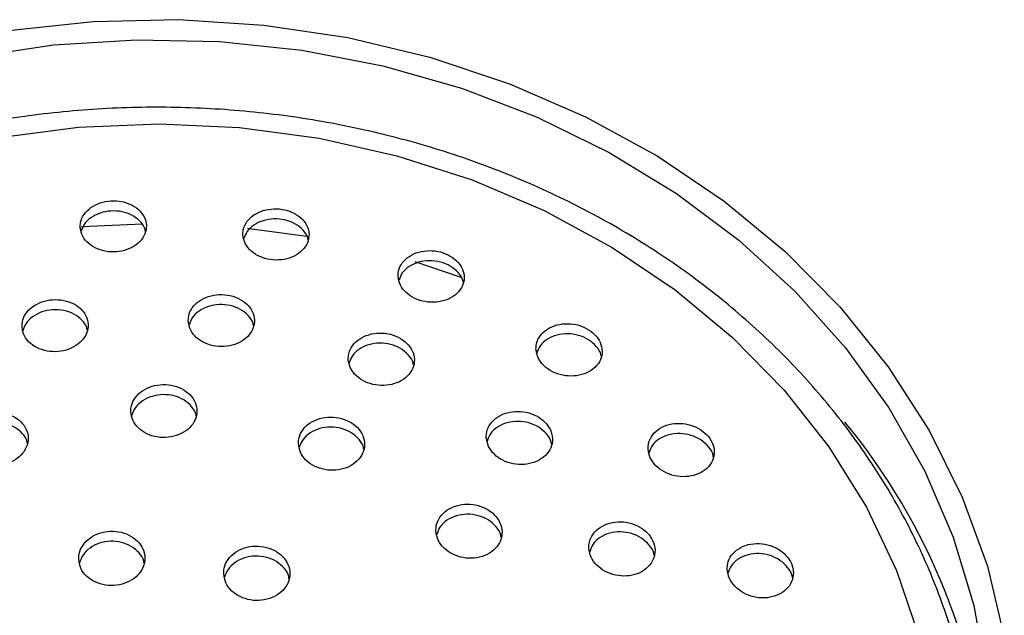
# Model space of a CAD drawing. Units: millimetres. Extents: x 3 to 2496, y 5 to 2495.
# Drawn here: x 1312 to 1353, y 2258 to 2283 of the extents above; entities that cross this region are included whole.
import ezdxf

# ---------------------------------------------------------------- set-up
doc = ezdxf.new("R2010")
doc.units = ezdxf.units.MM

msp = doc.modelspace()

# ---------------------------------------------------------------- linework, layer by layer
at = {"color": 7, "linetype": 'Continuous', "lineweight": 25}
msp.add_line((1328.43, 2273.136), (1330.386, 2272.48), dxfattribs=at)
at = {"color": 7, "linetype": 'Continuous', "lineweight": 25, "flags": 128}
for points in [[(1311.235, 2282.925), (1314.821, 2283.306), (1318.434, 2283.383), (1322.038, 2283.154), (1325.597, 2282.621), (1329.075, 2281.791), (1332.439, 2280.672), (1335.655, 2279.274), (1338.691, 2277.611), (1341.516, 2275.7), (1344.103, 2273.56), (1346.426, 2271.212), (1348.462, 2268.68), (1350.19, 2265.989), (1351.594, 2263.165), (1352.659, 2260.236), (1353.375, 2257.232)], [(1309.686, 2281.795), (1313.147, 2282.312), (1316.651, 2282.535), (1320.164, 2282.46), (1323.651, 2282.09), (1327.077, 2281.427), (1330.408, 2280.478), (1333.612, 2279.252), (1336.655, 2277.762), (1339.508, 2276.022), (1342.143, 2274.05), (1344.533, 2271.866), (1346.655, 2269.49), (1348.487, 2266.947), (1350.012, 2264.262), (1351.214, 2261.462), (1352.081, 2258.574), (1352.605, 2255.627), (1352.78, 2252.65)], [(1310.841, 2278.393), (1314.209, 2278.83), (1317.613, 2278.972), (1321.016, 2278.816), (1324.382, 2278.364), (1327.675, 2277.621), (1330.861, 2276.595), (1333.906, 2275.296), (1336.777, 2273.739), (1339.443, 2271.94), (1341.878, 2269.917), (1344.055, 2267.694), (1345.95, 2265.292), (1347.544, 2262.737), (1348.82, 2260.057), (1349.764, 2257.281)], [(1314.316, 2274.607), (1314.676, 2274.636), (1316.894, 2274.738)], [(1321.354, 2274.55), (1321.428, 2274.543), (1323.87, 2274.21)]]:
    msp.add_lwpolyline(points, dxfattribs=at)
at = {"color": 7, "linetype": 'Continuous', "lineweight": 25}
msp.add_arc((1325.655, 2249.11), 27.146, 4.1205, 39.3964, dxfattribs=at)
for points, knots in [([(1352.062, 2246.676), (1352.152, 2247.55), (1352.339, 2249.368), (1352.232, 2252.143), (1351.833, 2254.963), (1351.116, 2257.738), (1350.095, 2260.44), (1348.779, 2263.047), (1347.179, 2265.535), (1345.309, 2267.881), (1343.185, 2270.065), (1340.827, 2272.066), (1338.256, 2273.865), (1335.496, 2275.447), (1332.571, 2276.796), (1329.508, 2277.901), (1326.336, 2278.751), (1323.084, 2279.338), (1319.78, 2279.657), (1316.455, 2279.705), (1313.139, 2279.481), (1309.863, 2278.988), (1306.656, 2278.229), (1303.548, 2277.212), (1300.566, 2275.944), (1297.739, 2274.438), (1295.141, 2272.737), (1293.331, 2271.312), (1292.401, 2270.478), (1292.196, 2270.294)], [0, 0, 0, 0, 0.035179, 0.073137, 0.111084, 0.149037, 0.187014, 0.225032, 0.263101, 0.301226, 0.339406, 0.377637, 0.415912, 0.454225, 0.492566, 0.530929, 0.569309, 0.607701, 0.646103, 0.684512, 0.722927, 0.761346, 0.799768, 0.83819, 0.87661, 0.915023, 0.953424, 0.989724, 1, 1, 1, 1]), ([(1314.276, 2274.565), (1314.3, 2274.444), (1314.348, 2274.2), (1314.615, 2273.885), (1314.991, 2273.656), (1315.447, 2273.538), (1315.924, 2273.544), (1316.372, 2273.67), (1316.741, 2273.902), (1316.994, 2274.216), (1317.099, 2274.577), (1317.044, 2274.947), (1316.831, 2275.282), (1316.485, 2275.542), (1316.049, 2275.696), (1315.572, 2275.729), (1315.11, 2275.639), (1314.711, 2275.438), (1314.421, 2275.147), (1314.28, 2274.84), (1314.277, 2274.642), (1314.276, 2274.565)], [0, 0, 0, 0, 0.0543629, 0.1087339, 0.1628658, 0.2164933, 0.2696483, 0.3225692, 0.3755901, 0.428999, 0.4829192, 0.5372557, 0.5917277, 0.6459882, 0.6997827, 0.7530675, 0.8060254, 0.8589776, 0.9122426, 0.9660048, 1, 1, 1, 1]), ([(1317.03, 2274.432), (1317.026, 2274.459), (1317.009, 2274.609), (1316.822, 2274.853), (1316.486, 2275.114), (1316.047, 2275.268), (1315.571, 2275.3), (1315.108, 2275.211), (1314.713, 2275.009), (1314.426, 2274.736), (1314.352, 2274.522), (1314.318, 2274.424)], [0, 0, 0, 0, 0.028383, 0.154546, 0.280213, 0.40479, 0.528178, 0.650804, 0.77342, 0.896767, 1, 1, 1, 1]), ([(1321.158, 2274.257), (1321.181, 2274.135), (1321.227, 2273.891), (1321.49, 2273.571), (1321.863, 2273.333), (1322.315, 2273.204), (1322.79, 2273.196), (1323.239, 2273.31), (1323.613, 2273.533), (1323.87, 2273.841), (1323.981, 2274.202), (1323.928, 2274.575), (1323.718, 2274.915), (1323.376, 2275.183), (1322.943, 2275.348), (1322.47, 2275.393), (1322.007, 2275.317), (1321.605, 2275.126), (1321.309, 2274.842), (1321.164, 2274.535), (1321.159, 2274.335), (1321.158, 2274.257)], [0, 0, 0, 0, 0.054114, 0.108242, 0.162018, 0.21529, 0.268244, 0.321203, 0.374481, 0.428256, 0.482497, 0.536965, 0.591318, 0.645259, 0.698678, 0.751699, 0.804618, 0.857767, 0.911382, 0.965496, 1, 1, 1, 1]), ([(1323.912, 2274.068), (1323.909, 2274.093), (1323.893, 2274.24), (1323.709, 2274.487), (1323.377, 2274.755), (1322.941, 2274.919), (1322.469, 2274.965), (1322.005, 2274.888), (1321.607, 2274.696), (1321.313, 2274.428), (1321.235, 2274.212), (1321.199, 2274.112)], [0, 0, 0, 0, 0.02556, 0.151547, 0.276569, 0.400373, 0.523248, 0.645885, 0.769065, 0.893331, 1, 1, 1, 1]), ([(1327.723, 2272.507), (1327.745, 2272.384), (1327.789, 2272.138), (1328.048, 2271.811), (1328.417, 2271.563), (1328.865, 2271.422), (1329.34, 2271.402), (1329.791, 2271.505), (1330.169, 2271.72), (1330.431, 2272.025), (1330.546, 2272.388), (1330.497, 2272.765), (1330.29, 2273.111), (1329.952, 2273.388), (1329.523, 2273.564), (1329.052, 2273.623), (1328.588, 2273.558), (1328.182, 2273.376), (1327.881, 2273.096), (1327.731, 2272.789), (1327.725, 2272.586), (1327.723, 2272.507)], [0, 0, 0, 0, 0.053765, 0.107546, 0.160949, 0.213964, 0.266886, 0.320048, 0.373676, 0.427801, 0.482238, 0.536658, 0.590736, 0.6443, 0.697409, 0.750321, 0.803375, 0.856845, 0.910827, 0.965199, 1, 1, 1, 1]), ([(1330.479, 2272.264), (1330.477, 2272.287), (1330.462, 2272.433), (1330.281, 2272.683), (1329.954, 2272.96), (1329.522, 2273.136), (1329.051, 2273.194), (1328.586, 2273.129), (1328.184, 2272.947), (1327.883, 2272.681), (1327.802, 2272.461), (1327.764, 2272.358)], [0, 0, 0, 0, 0.023326, 0.148624, 0.272719, 0.395753, 0.51833, 0.64124, 0.765121, 0.890201, 1, 1, 1, 1]), ([(1311.812, 2270.35), (1311.836, 2270.226), (1311.885, 2269.979), (1312.151, 2269.661), (1312.527, 2269.43), (1312.983, 2269.313), (1313.461, 2269.322), (1313.91, 2269.454), (1314.28, 2269.695), (1314.531, 2270.017), (1314.635, 2270.386), (1314.578, 2270.761), (1314.366, 2271.1), (1314.021, 2271.361), (1313.585, 2271.516), (1313.107, 2271.546), (1312.644, 2271.451), (1312.244, 2271.242), (1311.954, 2270.942), (1311.815, 2270.628), (1311.813, 2270.427), (1311.812, 2270.35)], [0, 0, 0, 0, 0.054182, 0.108367, 0.162448, 0.216226, 0.269663, 0.322871, 0.376063, 0.429452, 0.48317, 0.537206, 0.591411, 0.645557, 0.699442, 0.75298, 0.806239, 0.85941, 0.912718, 0.966328, 1, 1, 1, 1]), ([(1318.847, 2270.596), (1318.87, 2270.472), (1318.917, 2270.225), (1319.181, 2269.902), (1319.555, 2269.663), (1320.007, 2269.535), (1320.484, 2269.532), (1320.934, 2269.653), (1321.307, 2269.883), (1321.562, 2270.2), (1321.67, 2270.567), (1321.616, 2270.944), (1321.405, 2271.288), (1321.063, 2271.556), (1320.629, 2271.721), (1320.154, 2271.763), (1319.691, 2271.681), (1319.288, 2271.482), (1318.994, 2271.189), (1318.852, 2270.877), (1318.848, 2270.675), (1318.847, 2270.596)], [0, 0, 0, 0, 0.05402, 0.108047, 0.161856, 0.215321, 0.268543, 0.321726, 0.37509, 0.428776, 0.482788, 0.536985, 0.591146, 0.64506, 0.698629, 0.751907, 0.805076, 0.858363, 0.911942, 0.965862, 1, 1, 1, 1]), ([(1314.566, 2270.237), (1314.563, 2270.268), (1314.545, 2270.422), (1314.358, 2270.672), (1314.023, 2270.935), (1313.583, 2271.089), (1313.107, 2271.119), (1312.643, 2271.024), (1312.247, 2270.814), (1311.959, 2270.533), (1311.886, 2270.313), (1311.852, 2270.213)], [0, 0, 0, 0, 0.030836, 0.155867, 0.280762, 0.40505, 0.528531, 0.651364, 0.773992, 0.896938, 1, 1, 1, 1]), ([(1321.602, 2270.428), (1321.599, 2270.456), (1321.582, 2270.609), (1321.397, 2270.86), (1321.065, 2271.13), (1320.628, 2271.294), (1320.154, 2271.336), (1319.69, 2271.254), (1319.291, 2271.055), (1318.999, 2270.779), (1318.922, 2270.558), (1318.887, 2270.456)], [0, 0, 0, 0, 0.0285, 0.153556, 0.278038, 0.401716, 0.524718, 0.647466, 0.770489, 0.894192, 1, 1, 1, 1]), ([(1333.56, 2269.424), (1333.582, 2269.3), (1333.624, 2269.051), (1333.88, 2268.716), (1334.244, 2268.458), (1334.69, 2268.306), (1335.164, 2268.275), (1335.618, 2268.369), (1336, 2268.579), (1336.266, 2268.884), (1336.383, 2269.249), (1336.336, 2269.632), (1336.133, 2269.986), (1335.799, 2270.271), (1335.373, 2270.459), (1334.903, 2270.529), (1334.437, 2270.474), (1334.027, 2270.298), (1333.723, 2270.019), (1333.57, 2269.71), (1333.563, 2269.504), (1333.56, 2269.424)], [0, 0, 0, 0, 0.053398, 0.106811, 0.159908, 0.212821, 0.265887, 0.319373, 0.373371, 0.427751, 0.482211, 0.53641, 0.59012, 0.643335, 0.696269, 0.749251, 0.802587, 0.856431, 0.910719, 0.965193, 1, 1, 1, 1]), ([(1325.616, 2268.988), (1325.638, 2268.864), (1325.683, 2268.614), (1325.944, 2268.284), (1326.313, 2268.035), (1326.763, 2267.896), (1327.239, 2267.88), (1327.69, 2267.99), (1328.067, 2268.213), (1328.327, 2268.526), (1328.439, 2268.894), (1328.388, 2269.276), (1328.18, 2269.625), (1327.841, 2269.903), (1327.411, 2270.079), (1326.938, 2270.134), (1326.473, 2270.063), (1326.068, 2269.874), (1325.769, 2269.586), (1325.622, 2269.273), (1325.618, 2269.068), (1325.616, 2268.988)], [0, 0, 0, 0, 0.053735, 0.107481, 0.160976, 0.214212, 0.267389, 0.320728, 0.374382, 0.428367, 0.482556, 0.536729, 0.590673, 0.644274, 0.697573, 0.750742, 0.804009, 0.857556, 0.911446, 0.965593, 1, 1, 1, 1]), ([(1336.318, 2269.134), (1336.316, 2269.156), (1336.302, 2269.303), (1336.124, 2269.557), (1335.801, 2269.843), (1335.372, 2270.031), (1334.902, 2270.1), (1334.436, 2270.045), (1334.029, 2269.869), (1333.723, 2269.603), (1333.639, 2269.379), (1333.6, 2269.273)], [0, 0, 0, 0, 0.022257, 0.146493, 0.269577, 0.392004, 0.514547, 0.637915, 0.762468, 0.888058, 1, 1, 1, 1]), ([(1328.372, 2268.765), (1328.369, 2268.792), (1328.354, 2268.943), (1328.172, 2269.198), (1327.843, 2269.477), (1327.41, 2269.652), (1326.938, 2269.707), (1326.472, 2269.636), (1326.07, 2269.446), (1325.772, 2269.173), (1325.692, 2268.949), (1325.655, 2268.845)], [0, 0, 0, 0, 0.026448, 0.150967, 0.274689, 0.397708, 0.520426, 0.64337, 0.766967, 0.891362, 1, 1, 1, 1]), ([(1316.415, 2266.792), (1316.433, 2266.666), (1316.469, 2266.413), (1316.718, 2266.08), (1317.081, 2265.829), (1317.528, 2265.69), (1318.006, 2265.677), (1318.462, 2265.791), (1318.845, 2266.018), (1319.113, 2266.335), (1319.235, 2266.706), (1319.197, 2267.089), (1319.002, 2267.441), (1318.672, 2267.721), (1318.246, 2267.898), (1317.772, 2267.951), (1317.304, 2267.876), (1316.892, 2267.682), (1316.586, 2267.39), (1316.431, 2267.076), (1316.419, 2266.871), (1316.415, 2266.792)], [0, 0, 0, 0, 0.053944, 0.107891, 0.161734, 0.21537, 0.268825, 0.322201, 0.375634, 0.429237, 0.483046, 0.53701, 0.59101, 0.644907, 0.69861, 0.752113, 0.805499, 0.8589, 0.912441, 0.966188, 1, 1, 1, 1]), ([(1319.176, 2266.609), (1319.175, 2266.625), (1319.164, 2266.768), (1318.993, 2267.014), (1318.675, 2267.296), (1318.245, 2267.472), (1317.772, 2267.525), (1317.303, 2267.45), (1316.895, 2267.256), (1316.584, 2266.972), (1316.496, 2266.74), (1316.453, 2266.627)], [0, 0, 0, 0, 0.016238, 0.1411491, 0.2658223, 0.3900432, 0.513798, 0.6372783, 0.7607938, 0.8846372, 1, 1, 1, 1]), ([(1331.456, 2265.682), (1331.478, 2265.556), (1331.522, 2265.303), (1331.779, 2264.965), (1332.144, 2264.706), (1332.592, 2264.555), (1333.068, 2264.528), (1333.522, 2264.629), (1333.902, 2264.848), (1334.165, 2265.161), (1334.279, 2265.533), (1334.23, 2265.92), (1334.026, 2266.277), (1333.691, 2266.565), (1333.263, 2266.752), (1332.791, 2266.818), (1332.325, 2266.757), (1331.916, 2266.573), (1331.614, 2266.286), (1331.465, 2265.971), (1331.459, 2265.763), (1331.456, 2265.682)], [0, 0, 0, 0, 0.053435, 0.106878, 0.16013, 0.213303, 0.26662, 0.320243, 0.374201, 0.42838, 0.482565, 0.536535, 0.590167, 0.643488, 0.69666, 0.749909, 0.803426, 0.857287, 0.911418, 0.965626, 1, 1, 1, 1]), ([(1309.273, 2265.575), (1309.292, 2265.449), (1309.33, 2265.196), (1309.581, 2264.866), (1309.945, 2264.623), (1310.395, 2264.493), (1310.874, 2264.491), (1311.33, 2264.618), (1311.711, 2264.856), (1311.976, 2265.181), (1312.095, 2265.555), (1312.054, 2265.938), (1311.857, 2266.287), (1311.525, 2266.561), (1311.097, 2266.728), (1310.621, 2266.77), (1310.152, 2266.683), (1309.742, 2266.477), (1309.439, 2266.176), (1309.288, 2265.858), (1309.277, 2265.654), (1309.273, 2265.575)], [0, 0, 0, 0, 0.053985, 0.107969, 0.161965, 0.215847, 0.269531, 0.32302, 0.376402, 0.429811, 0.48337, 0.537134, 0.591073, 0.645077, 0.699007, 0.752758, 0.806302, 0.859703, 0.913089, 0.96659, 1, 1, 1, 1]), ([(1323.507, 2265.439), (1323.525, 2265.312), (1323.561, 2265.058), (1323.809, 2264.718), (1324.169, 2264.459), (1324.615, 2264.31), (1325.091, 2264.285), (1325.548, 2264.389), (1325.933, 2264.61), (1326.204, 2264.923), (1326.328, 2265.294), (1326.291, 2265.681), (1326.096, 2266.039), (1325.768, 2266.327), (1325.344, 2266.513), (1324.871, 2266.577), (1324.403, 2266.513), (1323.99, 2266.327), (1323.681, 2266.039), (1323.524, 2265.725), (1323.512, 2265.519), (1323.507, 2265.439)], [0, 0, 0, 0, 0.053735, 0.107475, 0.161064, 0.214489, 0.267866, 0.321331, 0.374981, 0.428833, 0.482818, 0.536805, 0.590663, 0.644317, 0.697783, 0.751159, 0.804583, 0.858169, 0.911962, 0.965918, 1, 1, 1, 1]), ([(1334.214, 2265.411), (1334.211, 2265.437), (1334.197, 2265.59), (1334.017, 2265.85), (1333.693, 2266.138), (1333.263, 2266.325), (1332.791, 2266.391), (1332.324, 2266.33), (1331.918, 2266.145), (1331.615, 2265.872), (1331.533, 2265.644), (1331.495, 2265.536)], [0, 0, 0, 0, 0.025475, 0.149068, 0.271936, 0.39446, 0.517164, 0.640491, 0.764616, 0.889368, 1, 1, 1, 1]), ([(1312.034, 2265.449), (1312.032, 2265.468), (1312.021, 2265.614), (1311.848, 2265.86), (1311.528, 2266.135), (1311.096, 2266.302), (1310.621, 2266.345), (1310.151, 2266.257), (1309.745, 2266.051), (1309.439, 2265.76), (1309.353, 2265.526), (1309.312, 2265.415)], [0, 0, 0, 0, 0.018823, 0.143388, 0.268104, 0.392649, 0.516775, 0.64042, 0.763733, 0.88701, 1, 1, 1, 1]), ([(1326.269, 2265.202), (1326.268, 2265.218), (1326.257, 2265.361), (1326.087, 2265.612), (1325.771, 2265.901), (1325.343, 2266.087), (1324.872, 2266.151), (1324.402, 2266.087), (1323.992, 2265.901), (1323.679, 2265.621), (1323.588, 2265.387), (1323.545, 2265.274)], [0, 0, 0, 0, 0.016088, 0.14058, 0.264598, 0.388178, 0.511549, 0.635029, 0.758888, 0.883231, 1, 1, 1, 1]), ([(1338.303, 2265.201), (1338.324, 2265.075), (1338.365, 2264.822), (1338.618, 2264.479), (1338.98, 2264.212), (1339.424, 2264.05), (1339.899, 2264.01), (1340.355, 2264.098), (1340.74, 2264.308), (1341.008, 2264.615), (1341.125, 2264.985), (1341.079, 2265.373), (1340.879, 2265.735), (1340.548, 2266.03), (1340.124, 2266.227), (1339.653, 2266.306), (1339.185, 2266.258), (1338.772, 2266.084), (1338.466, 2265.804), (1338.313, 2265.491), (1338.306, 2265.282), (1338.303, 2265.201)], [0, 0, 0, 0, 0.053102, 0.106212, 0.159142, 0.212136, 0.265493, 0.319359, 0.373661, 0.428135, 0.482433, 0.536283, 0.589617, 0.642596, 0.695532, 0.748751, 0.802456, 0.856645, 0.911102, 0.96549, 1, 1, 1, 1]), ([(1341.061, 2264.873), (1341.059, 2264.896), (1341.046, 2265.046), (1340.869, 2265.306), (1340.55, 2265.601), (1340.123, 2265.799), (1339.653, 2265.878), (1339.184, 2265.829), (1338.775, 2265.655), (1338.466, 2265.387), (1338.381, 2265.158), (1338.341, 2265.049)], [0, 0, 0, 0, 0.022592, 0.1456208, 0.2678236, 0.3899278, 0.5126909, 0.6365863, 0.7616054, 0.8872484, 1, 1, 1, 1]), ([(1329.325, 2261.716), (1329.348, 2261.588), (1329.394, 2261.331), (1329.653, 2260.99), (1330.021, 2260.73), (1330.471, 2260.582), (1330.948, 2260.561), (1331.402, 2260.67), (1331.78, 2260.899), (1332.038, 2261.22), (1332.148, 2261.599), (1332.096, 2261.991), (1331.889, 2262.351), (1331.551, 2262.64), (1331.122, 2262.825), (1330.648, 2262.887), (1330.181, 2262.818), (1329.774, 2262.625), (1329.476, 2262.329), (1329.331, 2262.008), (1329.327, 2261.797), (1329.325, 2261.716)], [0, 0, 0, 0, 0.053481, 0.106967, 0.160361, 0.213752, 0.26727, 0.32099, 0.374898, 0.428899, 0.482856, 0.53665, 0.590236, 0.643659, 0.697035, 0.750502, 0.804156, 0.858013, 0.911999, 0.965984, 1, 1, 1, 1]), ([(1332.082, 2261.467), (1332.079, 2261.498), (1332.064, 2261.658), (1331.881, 2261.925), (1331.554, 2262.214), (1331.121, 2262.399), (1330.648, 2262.461), (1330.181, 2262.392), (1329.777, 2262.198), (1329.478, 2261.917), (1329.399, 2261.685), (1329.362, 2261.577)], [0, 0, 0, 0, 0.029846, 0.152837, 0.27545, 0.397958, 0.520674, 0.643822, 0.767439, 0.891357, 1, 1, 1, 1]), ([(1335.797, 2261.001), (1335.818, 2260.873), (1335.861, 2260.615), (1336.115, 2260.268), (1336.479, 2259.999), (1336.925, 2259.839), (1337.403, 2259.804), (1337.859, 2259.901), (1338.241, 2260.12), (1338.505, 2260.436), (1338.619, 2260.813), (1338.572, 2261.206), (1338.37, 2261.572), (1338.037, 2261.869), (1337.611, 2262.066), (1337.138, 2262.141), (1336.67, 2262.084), (1336.259, 2261.902), (1335.956, 2261.613), (1335.806, 2261.294), (1335.799, 2261.083), (1335.797, 2261.001)], [0, 0, 0, 0, 0.053229, 0.106462, 0.159633, 0.212932, 0.266527, 0.320462, 0.374631, 0.428823, 0.482817, 0.536477, 0.589817, 0.642993, 0.696229, 0.74972, 0.803555, 0.85767, 0.911881, 0.965956, 1, 1, 1, 1]), ([(1314.211, 2260.528), (1314.231, 2260.399), (1314.272, 2260.141), (1314.527, 2259.804), (1314.893, 2259.554), (1315.343, 2259.418), (1315.821, 2259.413), (1316.276, 2259.538), (1316.656, 2259.779), (1316.918, 2260.109), (1317.033, 2260.492), (1316.988, 2260.884), (1316.787, 2261.24), (1316.453, 2261.521), (1316.024, 2261.695), (1315.548, 2261.742), (1315.08, 2261.657), (1314.672, 2261.449), (1314.371, 2261.143), (1314.222, 2260.818), (1314.214, 2260.609), (1314.211, 2260.528)], [0, 0, 0, 0, 0.053786, 0.107573, 0.161342, 0.215053, 0.268698, 0.322294, 0.375883, 0.429509, 0.483198, 0.536951, 0.59074, 0.644521, 0.698253, 0.751917, 0.805525, 0.859111, 0.912721, 0.966389, 1, 1, 1, 1]), ([(1338.555, 2260.695), (1338.553, 2260.722), (1338.539, 2260.877), (1338.361, 2261.144), (1338.039, 2261.442), (1337.611, 2261.638), (1337.138, 2261.714), (1336.669, 2261.658), (1336.261, 2261.474), (1335.956, 2261.198), (1335.873, 2260.965), (1335.834, 2260.854)], [0, 0, 0, 0, 0.025873, 0.148452, 0.270649, 0.392985, 0.515915, 0.639639, 0.764014, 0.88861, 1, 1, 1, 1]), ([(1316.971, 2260.375), (1316.969, 2260.401), (1316.956, 2260.556), (1316.778, 2260.814), (1316.455, 2261.097), (1316.023, 2261.27), (1315.549, 2261.317), (1315.08, 2261.232), (1314.675, 2261.024), (1314.371, 2260.73), (1314.287, 2260.492), (1314.248, 2260.379)], [0, 0, 0, 0, 0.024923, 0.148505, 0.272068, 0.395519, 0.518813, 0.641976, 0.765089, 0.888257, 1, 1, 1, 1]), ([(1320.346, 2259.919), (1320.366, 2259.79), (1320.407, 2259.531), (1320.661, 2259.189), (1321.025, 2258.932), (1321.474, 2258.788), (1321.952, 2258.773), (1322.408, 2258.89), (1322.788, 2259.125), (1323.052, 2259.452), (1323.168, 2259.833), (1323.124, 2260.227), (1322.923, 2260.588), (1322.59, 2260.876), (1322.162, 2261.058), (1321.687, 2261.113), (1321.219, 2261.037), (1320.81, 2260.837), (1320.508, 2260.535), (1320.358, 2260.212), (1320.349, 2260.001), (1320.346, 2259.919)], [0, 0, 0, 0, 0.053701, 0.107403, 0.161057, 0.214658, 0.268245, 0.321863, 0.375542, 0.429287, 0.483073, 0.536858, 0.590599, 0.644273, 0.697887, 0.751474, 0.805078, 0.858736, 0.912462, 0.966239, 1, 1, 1, 1]), ([(1341.652, 2260.104), (1341.673, 2259.976), (1341.714, 2259.718), (1341.966, 2259.366), (1342.326, 2259.09), (1342.771, 2258.92), (1343.248, 2258.875), (1343.706, 2258.963), (1344.092, 2259.174), (1344.358, 2259.487), (1344.474, 2259.863), (1344.428, 2260.257), (1344.229, 2260.626), (1343.899, 2260.93), (1343.476, 2261.135), (1343.003, 2261.221), (1342.534, 2261.175), (1342.119, 2261), (1341.814, 2260.715), (1341.662, 2260.398), (1341.655, 2260.186), (1341.652, 2260.104)], [0, 0, 0, 0, 0.052948, 0.105899, 0.158845, 0.212088, 0.265822, 0.320032, 0.374494, 0.428869, 0.48285, 0.536308, 0.589352, 0.642266, 0.695387, 0.74896, 0.803038, 0.857457, 0.911896, 0.966022, 1, 1, 1, 1]), ([(1323.106, 2259.72), (1323.104, 2259.746), (1323.091, 2259.901), (1322.915, 2260.163), (1322.593, 2260.451), (1322.162, 2260.633), (1321.688, 2260.689), (1321.219, 2260.612), (1320.813, 2260.412), (1320.507, 2260.122), (1320.423, 2259.883), (1320.383, 2259.77)], [0, 0, 0, 0, 0.024577, 0.148025, 0.27132, 0.394474, 0.517566, 0.640697, 0.763954, 0.887368, 1, 1, 1, 1]), ([(1344.411, 2259.75), (1344.409, 2259.776), (1344.396, 2259.929), (1344.22, 2260.198), (1343.901, 2260.501), (1343.475, 2260.707), (1343.004, 2260.792), (1342.533, 2260.747), (1342.122, 2260.571), (1341.813, 2260.298), (1341.729, 2260.064), (1341.689, 2259.954)], [0, 0, 0, 0, 0.0242209, 0.1461568, 0.2677928, 0.3899086, 0.5130731, 0.6374096, 0.7625338, 0.8877041, 1, 1, 1, 1])]:
    msp.add_open_spline(points, degree=3, knots=knots, dxfattribs=at)

doc.saveas('drawing.dxf')
